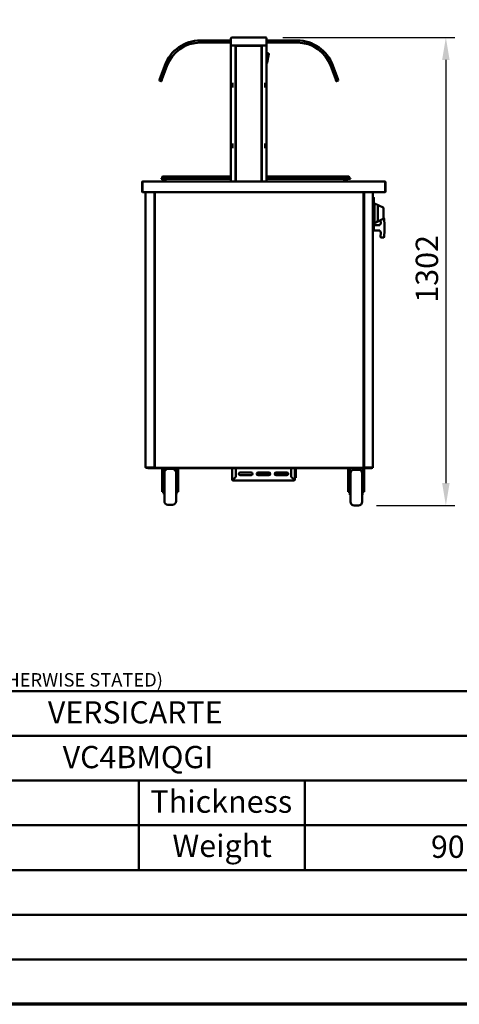
# Model space of a CAD drawing. Units: millimetres. Extents: x 82 to 7382, y 125 to 5125.
# Drawn here: x 1792 to 3020, y 125 to 2875 of the extents above; entities that cross this region are included whole.
import ezdxf
from ezdxf.enums import TextEntityAlignment as Align

# ---------------------------------------------------------------- set-up
doc = ezdxf.new("R2010")
doc.units = ezdxf.units.MM
doc.header["$LTSCALE"] = 25
for name, color, linetype, lineweight in [('Border (ISO)', 7, 'Continuous', 70), ('Dimension (ISO)', 7, 'Continuous', 25), ('Title (ISO)', 7, 'Continuous', 50), ('Visible (ISO)', 7, 'Continuous', 50)]:
    doc.layers.add(name, color=color, linetype=linetype, lineweight=lineweight)
doc.styles.add('Note Text (ISO)', font='tahoma.ttf')
doc.styles.add('Text Style101', font='tahomabd.ttf')
doc.styles.add('Text Style102', font='tahomabd.ttf')
doc.styles.add('Text Style49', font='tahoma.ttf')
doc.dimstyles.new('Default (ISO)', dxfattribs={"dimscale": 25, "dimtxt": 2.5, "dimasz": 2.5, "dimexe": 1, "dimexo": 2, "dimgap": 0.762, "dimtad": 1, "dimtoh": 1, "dimdec": 1, "dimrnd": 1e-08, "dimzin": 0, "dimdsep": 46, "dimtxsty": 'Note Text (ISO)', "dimcen": 0.09, "dimdle": 10, "dimclrd": 256, "dimclre": 256, "dimclrt": 256, "dimadec": 1, "dimazin": 0, "dimtfac": 1.40208, "dimtmove": 0, "dimatfit": 3, "dimfxl": 1, "dimtolj": 1, "dimtzin": 0, "dimlwd": -1, "dimlwe": -1, "dimarcsym": 0})

# ---------------------------------------------------------------- blocks, each defined once
blk = doc.blocks.new('Borders Default Border')
at = {"layer": 'Border (ISO)', "flags": 128}
blk.add_lwpolyline([(5, 5), (5, 205), (292, 205), (292, 5), (5, 5)], dxfattribs=at)
blk = doc.blocks.new('Title Blocks Moffat2018')
at = {"layer": 'Title (ISO)'}
for p, q in [((113.3, 117.13), (318.3, 117.13)), ((113.3, 112.13), (258.3, 112.13)), ((117.05, 107.13), (248.3, 107.13)), ((193.3, 107.13), (193.3, 97.13)), ((211.84, 97.13), (211.84, 107.13)), ((113.3, 102.13), (318.3, 102.13)), ((113.3, 97.13), (258.3, 97.13)), ((113.3, 92.13), (258.3, 92.13)), ((113.3, 87.13), (318.3, 87.13)), ((113.3, 82.13), (318.3, 82.13))]:
    blk.add_line(p, q, dxfattribs=at)
at = {"layer": 'Title (ISO)', "attachment_point": 2, "style": 'Note Text (ISO)'}
for s, insert, char_height, width in [('\\fTahoma|b0|i0;\\H1.5000;ALL SHEET METAL DIMENSIONS ARE I/S (INSIDE SIZES) (UNLESS OTHERWISE STATED)', (155.41, 119.13), 1.5, 200), ('\\fTahoma|b0|i0;Thickness', (202.51, 106.03), 2.5, 31.6617), ('\\fTahoma|b0|i0;Weight', (202.6, 101.09), 2.5, 31.6617), ('\\fTahoma|b0|i0;\\H2.4855;90kg', (229.71, 100.98), 2.4855, 20.0252)]:
    blk.add_mtext(s, dxfattribs=dict(at, insert=insert, char_height=char_height, width=width))
at = {"layer": 'Title (ISO)'}
for tag, p, height, style in [('PROJECT_001', (183.13, 113.5), 2.49, 'Text Style49'), ('Product_No_001', (284.66, 113.7), 2.49, 'Text Style49'), ('TITLE_001', (184.03, 108.51), 2.49, 'Text Style49'), ('REVISION_NUMBER_001', (388.82, 89.63), 5, 'Text Style102'), ('CREATION_DATE_001', (350.51, 88.61), 2.49, 'Text Style49'), ('Sheet_Size_001', (393.06, 83.39), 2.5, 'Text Style101')]:
    blk.add_attdef(tag, p, '', height=height, dxfattribs=dict(at, style=style))
at = {"layer": 'Title (ISO)', "style": 'Text Style49'}
for tag, p in [('SMStyle', (165.89, 106.04)), ('Thickness', (230.11, 106.04)), ('Legacy', (165.89, 101.04)), ('Quote', (288.25, 100.87))]:
    blk.add_attdef(tag, text='', height=2.49, dxfattribs=at).set_placement(p, align=Align.TOP_CENTER)
for tag, p, rotation in [('SO_001', (279.72, 93.33), 359.9934), ('Initial_View_Scale_001', (344.23, 83.39), 0.0058)]:
    blk.add_attdef(tag, p, '', height=2.49, rotation=rotation, dxfattribs=at)
blk = doc.blocks.new('*D17')
at = {"layer": 'Defpoints', "color": 0, "transparency": 16777216}
for p in [(2476.9, 2824.8), (2738.7, 1518.1), (2982.5, 1518.1)]:
    blk.add_point(p, dxfattribs=at)
at = {"layer": 'Dimension (ISO)', "transparency": 16777216}
for p, q in [((2526.9, 2824.8), (3007.5, 2824.8)), ((2982.5, 2762.3), (2982.5, 1580.6)), ((2788.7, 1518.1), (3007.5, 1518.1))]:
    blk.add_line(p, q, dxfattribs=at)
for points in [[(2972.1, 2762.3), (2992.9, 2762.3), (2982.5, 2824.8)], [(2972.1, 1580.6), (2992.9, 1580.6), (2982.5, 1518.1)]]:
    blk.add_solid(points, dxfattribs=at)
at = {"layer": 'Dimension (ISO)', "transparency": 16777216, "insert": (2898.3, 2084.2), "char_height": 62.5, "attachment_point": 1, "rotation": 90, "style": 'Note Text (ISO)'}
blk.add_mtext('\\A1;1302', dxfattribs=at)

msp = doc.modelspace()

# ---------------------------------------------------------------- linework, layer by layer
at = {"layer": 'Visible (ISO)'}
for p, q in [((2381.89, 2816.8), (2297.06, 2816.8)), ((2297.06, 2810.8), (2381.89, 2810.8)), ((2381.89, 2822.8), (2381.89, 2802.8)), ((2383.89, 2824.8), (2386.89, 2824.8)), ((2476.89, 2824.8), (2386.89, 2824.8)), ((2476.89, 2824.8), (2479.89, 2824.8)), ((2481.89, 2802.8), (2481.89, 2822.8)), ((2567.07, 2816.8), (2481.89, 2816.8)), ((2481.89, 2810.8), (2567.07, 2810.8)), ((2386.89, 2802.8), (2381.89, 2802.8)), ((2381.89, 2801.1), (2381.89, 2422.8)), ((2381.89, 2801.1), (2383.59, 2801.1)), ((2383.59, 2802.1), (2383.59, 2802.8)), ((2383.59, 2802.1), (2383.62, 2802.1)), ((2386.89, 2802.8), (2476.89, 2802.8)), ((2394.45, 2802.1), (2394.45, 2802.8)), ((2394.45, 2802.1), (2410.89, 2802.1)), ((2394.59, 2801.95), (2395.29, 2801.95)), ((2395.29, 2801.95), (2395.29, 2422.8)), ((2395.79, 2423.57), (2395.79, 2800.82)), ((2396.49, 2800.82), (2395.79, 2800.82)), ((2396.56, 2801.6), (2467.22, 2801.6)), ((2396.56, 2800.9), (2396.56, 2801.6)), ((2415.89, 2802.1), (2410.89, 2802.1)), ((2415.89, 2802.1), (2420.89, 2802.1)), ((2442.89, 2802.1), (2420.89, 2802.1)), ((2442.89, 2802.1), (2447.89, 2802.1)), ((2452.89, 2802.1), (2447.89, 2802.1)), ((2452.89, 2802.1), (2469.34, 2802.1)), ((2467.22, 2800.9), (2467.22, 2801.6)), ((2467.29, 2800.82), (2467.99, 2800.82)), ((2467.99, 2800.82), (2467.99, 2423.57)), ((2468.49, 2801.95), (2468.49, 2422.8)), ((2468.49, 2801.95), (2469.19, 2801.95)), ((2469.34, 2802.1), (2469.34, 2802.8)), ((2481.89, 2802.8), (2476.89, 2802.8)), ((2480.19, 2802.1), (2480.17, 2802.1)), ((2480.19, 2802.1), (2480.19, 2802.8)), ((2480.19, 2801.1), (2481.89, 2801.1)), ((2481.89, 2422.8), (2481.89, 2801.1)), ((2482.09, 2783.7), (2481.89, 2783.7)), ((2483.09, 2753.7), (2483.09, 2782.7)), ((2483.09, 2780.7), (2486.87, 2780.7)), ((2483.09, 2755.7), (2487.85, 2779.5)), ((2468.49, 2753.2), (2467.99, 2753.2)), ((2482.09, 2752.7), (2481.89, 2752.7)), ((2197.46, 2747.05), (2183.77, 2709.46)), ((2189.41, 2707.41), (2203.09, 2745)), ((2674.72, 2707.41), (2661.04, 2745)), ((2666.67, 2747.05), (2680.35, 2709.46)), ((2182.24, 2705.23), (2183.77, 2709.46)), ((2182.53, 2704.59), (2187.23, 2702.88)), ((2189.41, 2707.41), (2187.87, 2703.18)), ((2385.59, 2695.6), (2385.59, 2698.57)), ((2385.59, 2695.6), (2385.59, 2688.6)), ((2386.29, 2698.57), (2386.29, 2695.6)), ((2386.29, 2695.6), (2386.29, 2688.6)), ((2395.79, 2701.95), (2395.29, 2701.95)), ((2467.99, 2701.95), (2468.49, 2701.95)), ((2477.49, 2695.6), (2477.49, 2698.57)), ((2477.49, 2688.6), (2477.49, 2695.6)), ((2478.19, 2698.57), (2478.19, 2695.6)), ((2478.19, 2688.6), (2478.19, 2695.6)), ((2674.72, 2707.41), (2676.26, 2703.18)), ((2681.59, 2704.59), (2676.9, 2702.88)), ((2681.89, 2705.23), (2680.35, 2709.46)), ((2385.59, 2685.62), (2385.59, 2688.6)), ((2386.29, 2688.6), (2386.29, 2685.62)), ((2477.49, 2685.62), (2477.49, 2688.6)), ((2478.19, 2688.6), (2478.19, 2685.62)), ((2385.59, 2525.6), (2385.59, 2528.57)), ((2385.59, 2525.6), (2385.59, 2518.6)), ((2385.59, 2515.62), (2385.59, 2518.6)), ((2386.29, 2528.57), (2386.29, 2525.6)), ((2386.29, 2525.6), (2386.29, 2518.6)), ((2386.29, 2518.6), (2386.29, 2515.62)), ((2477.49, 2525.6), (2477.49, 2528.57)), ((2477.49, 2518.6), (2477.49, 2525.6)), ((2477.49, 2515.62), (2477.49, 2518.6)), ((2478.19, 2528.57), (2478.19, 2525.6)), ((2478.19, 2518.6), (2478.19, 2525.6)), ((2478.19, 2518.6), (2478.19, 2515.62)), ((2133.94, 2420.6), (2133.94, 2395)), ((2135.14, 2420.6), (2135.14, 2395)), ((2135.29, 2392.8), (2135.29, 2420.6)), ((2136.14, 2422.8), (2136.29, 2422.8)), ((2136.14, 2422.77), (2136.14, 2422.8)), ((2136.29, 2422.8), (2811.6, 2422.8)), ((2186.94, 2430.9), (2196.94, 2430.9)), ((2186.94, 2430.9), (2186.94, 2430.1)), ((2196.94, 2430.1), (2186.94, 2430.1)), ((2189.94, 2435.4), (2189.94, 2431.3)), ((2191.14, 2436.6), (2196.94, 2436.6)), ((2191.74, 2430.1), (2191.74, 2423.8)), ((2191.74, 2423.8), (2192.94, 2423.8)), ((2192.94, 2423.8), (2192.94, 2430.1)), ((2195.74, 2423.8), (2202.04, 2430.1)), ((2195.74, 2423.8), (2195.74, 2422.8)), ((2381.89, 2436.6), (2196.94, 2436.6)), ((2381.89, 2430.9), (2196.94, 2430.9)), ((2381.89, 2430.1), (2196.94, 2430.1)), ((2200.78, 2430.1), (2200.85, 2428.9)), ((2396.49, 2423.57), (2395.79, 2423.57)), ((2396.56, 2423.5), (2396.56, 2422.8)), ((2467.22, 2423.5), (2467.22, 2422.8)), ((2467.29, 2423.57), (2467.99, 2423.57)), ((2705.94, 2436.6), (2481.89, 2436.6)), ((2705.94, 2430.9), (2481.89, 2430.9)), ((2705.94, 2430.1), (2481.89, 2430.1)), ((2695.64, 2430.1), (2701.94, 2423.8)), ((2701.78, 2423.96), (2702.1, 2430.1)), ((2701.94, 2423.8), (2701.94, 2422.8)), ((2704.74, 2430.1), (2704.74, 2423.8)), ((2704.74, 2423.8), (2705.94, 2423.8)), ((2705.94, 2436.6), (2711.74, 2436.6)), ((2705.94, 2430.9), (2715.94, 2430.9)), ((2705.94, 2423.8), (2705.94, 2430.1)), ((2715.94, 2430.1), (2705.94, 2430.1)), ((2712.94, 2435.4), (2712.94, 2431.3)), ((2715.94, 2430.1), (2715.94, 2430.9)), ((2811.6, 2422.8), (2811.74, 2422.8)), ((2811.74, 2422.8), (2811.74, 2422.77)), ((2812.6, 2420.6), (2812.6, 2392.8)), ((2812.74, 2420.6), (2812.74, 2395)), ((2813.94, 2395), (2813.94, 2420.6)), ((2812.6, 2392.8), (2135.29, 2392.8)), ((2143.94, 1623.94), (2143.94, 2392.8)), ((2168.94, 2392.8), (2168.94, 1623.94)), ((2169.19, 1623.94), (2169.19, 2392.8)), ((2752.89, 2392.8), (2752.89, 1623.94)), ((2753.94, 2392.8), (2753.94, 2360.75)), ((2778.94, 1623.94), (2778.94, 2392.8)), ((2778.94, 2379.5), (2780.24, 2379.5)), ((2780.24, 2379.5), (2780.24, 2370.5)), ((2780.24, 2378.56), (2781.24, 2378.56)), ((2780.24, 2297.69), (2780.24, 2370.5)), ((2781.24, 2378.56), (2781.24, 2370.56)), ((2781.24, 2370.56), (2781.24, 2297.63)), ((2168.94, 2358.75), (2169.19, 2358.75)), ((2752.89, 2358.75), (2752.94, 2358.75)), ((2752.94, 2358.75), (2753.94, 2358.75)), ((2753.94, 2360.75), (2753.94, 2358.75)), ((2753.94, 2358.75), (2753.94, 1623.94)), ((2782.24, 2349.5), (2781.24, 2349.5)), ((2783.24, 2361.6), (2783.24, 2306.6)), ((2807.68, 2349.87), (2783.24, 2361.6)), ((2792.24, 2353.75), (2792.24, 2314.43)), ((2808.24, 2348.97), (2808.24, 2347.14)), ((2808.24, 2321.04), (2808.24, 2347.14)), ((2781.24, 2337.1), (2783.24, 2337.1)), ((2781.24, 2331.1), (2783.24, 2331.1)), ((2782.24, 2318.5), (2781.24, 2318.5)), ((2807.68, 2318.32), (2783.24, 2306.6)), ((2800.24, 2314.75), (2800.67, 2306.24)), ((2808.24, 2321.04), (2808.24, 2319.22)), ((2810.94, 2301), (2810.04, 2319)), ((2778.94, 2288.69), (2780.24, 2288.69)), ((2778.94, 2286), (2795.67, 2286)), ((2780.24, 2297.69), (2780.24, 2288.69)), ((2780.24, 2289.63), (2781.24, 2289.63)), ((2795.67, 2301), (2781.24, 2301)), ((2781.24, 2297.63), (2781.24, 2289.63)), ((2810.94, 2301), (2808.94, 2300.95)), ((2810.94, 2286), (2808.94, 2286.05)), ((2810.04, 2267.99), (2810.94, 2286)), ((2810.94, 2286), (2810.94, 2301)), ((2800.67, 2280.75), (2800.06, 2268.49)), ((2801.95, 2266.39), (2807.95, 2266.1)), ((2143.94, 1623.94), (2145.64, 1623.94)), ((2144.93, 1623.94), (2144.79, 1623.8)), ((2144.79, 1623.8), (2147.79, 1623.8)), ((2144.79, 1623.8), (2144.79, 1623.1)), ((2147.79, 1623.1), (2144.79, 1623.1)), ((2167.24, 1623.94), (2145.64, 1623.94)), ((2147.79, 1623.8), (2168.78, 1623.8)), ((2147.79, 1623.1), (2162.29, 1623.1)), ((2150.24, 1623.1), (2150.24, 1621.9)), ((2162.29, 1623.1), (2167.29, 1623.1)), ((2162.29, 1623.1), (2162.29, 1621.9)), ((2167.24, 1623.94), (2168.94, 1623.94)), ((2167.29, 1623.1), (2170.04, 1623.1)), ((2168.78, 1623.1), (2168.78, 1623.8)), ((2168.78, 1623.8), (2168.79, 1623.8)), ((2168.79, 1623.94), (2168.79, 1623.1)), ((2169.19, 1623.94), (2168.94, 1623.94)), ((2170.89, 1624.94), (2169.19, 1623.94)), ((2169.89, 1623.94), (2169.19, 1623.94)), ((2170.89, 1624.94), (2169.89, 1623.94)), ((2169.94, 1623.94), (2169.89, 1623.94)), ((2170.18, 1623.94), (2169.94, 1623.94)), ((2170.04, 1623.1), (2171.04, 1624.8)), ((2171.04, 1624.8), (2170.04, 1623.8)), ((2170.04, 1623.8), (2170.04, 1623.1)), ((2752.05, 1623.1), (2170.04, 1623.1)), ((2170.89, 1624.94), (2171.04, 1624.8)), ((2751.05, 1624.8), (2751.19, 1624.94)), ((2751.05, 1624.8), (2752.05, 1623.1)), ((2751.05, 1624.8), (2752.05, 1623.8)), ((2752.89, 1623.94), (2751.19, 1624.94)), ((2751.19, 1624.94), (2752.19, 1623.94)), ((2751.91, 1623.94), (2752.19, 1623.94)), ((2752.05, 1623.8), (2752.05, 1623.1)), ((2752.05, 1623.1), (2771.04, 1623.1)), ((2752.19, 1623.94), (2752.89, 1623.94)), ((2752.89, 1623.94), (2752.94, 1623.94)), ((2752.94, 1623.94), (2753.94, 1623.94)), ((2755.64, 1623.94), (2753.94, 1623.94)), ((2754.1, 1623.94), (2754.1, 1623.1)), ((2754.11, 1623.8), (2754.1, 1623.8)), ((2754.11, 1623.1), (2754.11, 1623.8)), ((2775.1, 1623.8), (2754.11, 1623.8)), ((2755.64, 1623.94), (2777.24, 1623.94)), ((2771.04, 1623.1), (2776.04, 1623.1)), ((2778.1, 1623.8), (2775.1, 1623.8)), ((2776.04, 1621.9), (2776.04, 1623.1)), ((2776.04, 1623.1), (2778.1, 1623.1)), ((2778.94, 1623.94), (2777.24, 1623.94)), ((2777.96, 1623.94), (2778.1, 1623.8)), ((2778.1, 1623.8), (2778.1, 1623.1)), ((2155.24, 1621.9), (2150.24, 1621.9)), ((2155.24, 1621.9), (2159.94, 1621.9)), ((2167.29, 1621.9), (2162.29, 1621.9)), ((2167.29, 1621.9), (2771.04, 1621.9)), ((2189.74, 1621.9), (2189.74, 1562.12)), ((2194.74, 1621.9), (2194.74, 1574.37)), ((2196.24, 1530.1), (2196.24, 1610.1)), ((2218.74, 1620.1), (2206.24, 1620.1)), ((2228.74, 1610.1), (2228.74, 1530.1)), ((2229.74, 1574.37), (2229.74, 1621.9)), ((2234.74, 1621.9), (2234.74, 1562.12)), ((2385.74, 1590.3), (2385.74, 1621.9)), ((2395.74, 1598.24), (2387.94, 1590.44)), ((2388.09, 1590.3), (2395.89, 1598.1)), ((2395.74, 1621.9), (2395.74, 1598.24)), ((2395.89, 1621.9), (2395.89, 1598.1)), ((2408.24, 1610.3), (2438.24, 1610.3)), ((2438.24, 1602.3), (2408.24, 1602.3)), ((2458.24, 1610.3), (2488.24, 1610.3)), ((2488.24, 1602.3), (2458.24, 1602.3)), ((2459.8, 1604.14), (2459.8, 1606.09)), ((2460.74, 1603.65), (2459.8, 1604.14)), ((2459.8, 1604.14), (2461.83, 1604.14)), ((2483.86, 1603.65), (2460.74, 1603.65)), ((2461.94, 1604.65), (2471.17, 1604.65)), ((2466.33, 1609.55), (2462.31, 1609.55)), ((2463.01, 1609.55), (2463.01, 1604.65)), ((2463.1, 1610.3), (2463.1, 1610.25)), ((2464.06, 1610.25), (2463.1, 1610.25)), ((2464.06, 1610.25), (2464.06, 1610.3)), ((2466.63, 1610.25), (2464.06, 1610.25)), ((2469.37, 1604.65), (2469.37, 1606.44)), ((2470.49, 1602.3), (2470.49, 1603.65)), ((2472.8, 1604.14), (2472.8, 1610.3)), ((2472.8, 1604.14), (2483.42, 1604.14)), ((2475.99, 1602.3), (2475.99, 1603.65)), ((2483.11, 1605.3), (2483.11, 1610.3)), ((2490.89, 1603.3), (2484.84, 1603.3)), ((2504.31, 1605.6), (2513.99, 1605.6)), ((2512.55, 1603.3), (2505.6, 1603.3)), ((2508.24, 1610.3), (2538.24, 1610.3)), ((2538.24, 1602.3), (2508.24, 1602.3)), ((2512.55, 1603.3), (2513.33, 1603.3)), ((2513.33, 1603.3), (2527.78, 1603.3)), ((2513.99, 1605.6), (2513.99, 1610.3)), ((2521.97, 1605.6), (2513.99, 1605.6)), ((2514.28, 1605.6), (2514.28, 1605.3)), ((2514.99, 1607.6), (2514.99, 1610.3)), ((2514.99, 1609.98), (2520.12, 1609.98)), ((2521.97, 1607.6), (2514.99, 1607.6)), ((2515.06, 1609.98), (2515.06, 1607.6)), ((2515.06, 1605.6), (2515.06, 1605.3)), ((2520.4, 1610.3), (2520.12, 1609.98)), ((2520.12, 1609.98), (2520.5, 1609.98)), ((2520.5, 1609.98), (2520.77, 1610.3)), ((2521.97, 1605.6), (2521.97, 1607.6)), ((2528.55, 1603.3), (2527.78, 1603.3)), ((2529.51, 1605.3), (2529.51, 1610.3)), ((2530.28, 1605.3), (2530.28, 1610.3)), ((2531.74, 1605.3), (2531.74, 1604.3)), ((2538.74, 1605.8), (2532.24, 1605.8)), ((2538.74, 1603.8), (2532.24, 1603.8)), ((2538.74, 1602.33), (2538.74, 1610.26)), ((2550.6, 1598.1), (2550.6, 1621.9)), ((2550.6, 1621.3), (2550.74, 1621.3)), ((2550.6, 1598.1), (2558.4, 1590.3)), ((2550.74, 1598.24), (2550.74, 1621.9)), ((2558.54, 1590.44), (2550.74, 1598.24)), ((2551.4, 1597.3), (2551.69, 1597.3)), ((2560.74, 1621.9), (2560.74, 1590.3)), ((2560.74, 1595.3), (2563.74, 1595.3)), ((2560.75, 1595.3), (2560.75, 1595.1)), ((2560.75, 1593.1), (2560.75, 1595.1)), ((2563.74, 1621.9), (2563.74, 1621.3)), ((2563.74, 1597.3), (2563.74, 1621.3)), ((2563.74, 1597.3), (2563.74, 1595.3)), ((2709.74, 1621.9), (2709.74, 1562.12)), ((2714.74, 1621.9), (2714.74, 1572.37)), ((2716.29, 1609.1), (2714.74, 1609.1)), ((2716.24, 1606.11), (2714.74, 1606.81)), ((2716.24, 1528.1), (2716.24, 1608.1)), ((2738.74, 1618.1), (2726.24, 1618.1)), ((2749.74, 1609.1), (2748.69, 1609.1)), ((2748.74, 1608.1), (2748.74, 1528.1)), ((2749.74, 1606.81), (2748.74, 1606.34)), ((2749.74, 1572.37), (2749.74, 1621.9)), ((2754.74, 1621.9), (2754.74, 1562.12)), ((2776.04, 1621.9), (2771.04, 1621.9)), ((2194.74, 1590.1), (2196.24, 1590.1)), ((2194.74, 1574.37), (2194.74, 1550.1)), ((2229.74, 1590.1), (2228.74, 1590.1)), ((2229.74, 1550.1), (2229.74, 1574.37)), ((2386.94, 1590.3), (2385.74, 1590.3)), ((2387.94, 1588.1), (2387.94, 1589.3)), ((2558.54, 1588.1), (2387.94, 1588.1)), ((2558.54, 1589.3), (2558.54, 1588.1)), ((2560.74, 1590.3), (2559.54, 1590.3)), ((2560.74, 1593.1), (2560.75, 1593.1)), ((2714.74, 1588.1), (2716.24, 1588.1)), ((2714.74, 1572.37), (2714.74, 1548.1)), ((2749.74, 1588.1), (2748.74, 1588.1)), ((2749.74, 1548.1), (2749.74, 1572.37)), ((2189.74, 1556.43), (2189.74, 1562.12)), ((2189.74, 1556.43), (2194.74, 1556.43)), ((2194.74, 1550.1), (2196.24, 1550.1)), ((2229.74, 1550.1), (2228.74, 1550.1)), ((2234.74, 1556.43), (2229.74, 1556.43)), ((2234.74, 1562.12), (2234.74, 1556.43)), ((2709.74, 1556.43), (2709.74, 1562.12)), ((2709.74, 1556.43), (2714.74, 1556.43)), ((2714.74, 1548.1), (2716.24, 1548.1)), ((2749.74, 1548.1), (2748.74, 1548.1)), ((2754.74, 1556.43), (2749.74, 1556.43)), ((2754.74, 1562.12), (2754.74, 1556.43)), ((2218.74, 1520.1), (2206.24, 1520.1)), ((2738.74, 1518.1), (2726.24, 1518.1))]:
    msp.add_line(p, q, dxfattribs=at)
for centre, radius, start, end in [((2297.06, 2710.8), 106, 90, 160), ((2297.06, 2710.8), 100, 90, 160), ((2383.89, 2822.8), 2, 90, 180), ((2479.89, 2822.8), 2, 0, 90), ((2567.07, 2710.8), 106, 20, 90), ((2567.07, 2710.8), 100, 20, 90), ((2397.89, 2792.8), 2.5, 147.14012, 212.85988), ((2465.89, 2792.8), 2.5, 327.14012, 32.85988), ((2482.09, 2782.7), 1, 0, 90), ((2486.87, 2779.7), 1, 78.69007, 90), ((2486.87, 2779.7), 1, 348.69007, 78.69007), ((2394.89, 2755.3), 2.5, 68.8998, 80.7931), ((2394.89, 2755.3), 2.5, 279.2069, 291.1002), ((2468.89, 2755.3), 2.5, 99.2069, 111.1002), ((2468.89, 2755.3), 2.5, 248.8998, 260.7931), ((2482.09, 2753.7), 1, 270, 0), ((2182.71, 2705.06), 0.5, 160, 250), ((2187.4, 2703.35), 0.5, 250, 340), ((2676.73, 2703.35), 0.5, 200, 290), ((2681.42, 2705.06), 0.5, 290, 20), ((2136.14, 2420.6), 1, 145.59124, 180), ((2189.54, 2431.3), 0.4, 270, 0), ((2191.14, 2435.4), 1.2, 90, 180), ((2190.74, 2423.8), 1, 270, 0), ((2190.74, 2423.8), 2.2, 332.96431, 0), ((2706.94, 2423.8), 2.2, 180, 207.03569), ((2706.94, 2423.8), 1, 180, 270), ((2711.74, 2435.4), 1.2, 0, 90), ((2713.34, 2431.3), 0.4, 180, 270), ((2811.74, 2420.6), 1, 0, 34.40876), ((2136.14, 2395), 2.2, 180, 247.02913), ((2136.14, 2395), 1, 180, 210.84263), ((2811.74, 2395), 2.2, 292.97087, 0), ((2811.74, 2395), 1, 329.15737, 0), ((2745.94, 2375.1), 12.5, 50.20818, 56.22038), ((2745.94, 2375.1), 12.5, 303.77962, 309.79182), ((2782.24, 2348.5), 1, 0, 90), ((2807.24, 2348.97), 1, 0, 64.35899), ((2782.24, 2319.5), 1, 270, 0), ((2807.24, 2319.22), 1, 295.64101, 0), ((2808.05, 2318.9), 2, 2.86241, 84.32908), ((2795.67, 2306), 5, 270, 2.86241), ((2795.67, 2281), 5, 357.13759, 90), ((2802.05, 2268.39), 2, 177.13759, 267.13759), ((2808.05, 2268.09), 2, 267.13759, 357.13759), ((2159.94, 1624.1), 2.2, 270, 332.96431), ((2206.24, 1610.1), 10, 90, 180), ((2218.74, 1610.1), 10, 0, 90), ((2408.24, 1606.3), 4, 90, 270), ((2438.24, 1606.3), 4, 270, 90), ((2458.24, 1606.3), 4, 90, 270), ((2488.24, 1606.3), 4, 270, 90), ((2508.24, 1606.3), 4, 90, 270), ((2532.24, 1605.3), 0.5, 90, 180), ((2532.24, 1604.3), 0.5, 180, 270), ((2538.24, 1606.3), 4, 270, 90), ((2726.24, 1608.1), 10, 90, 180), ((2738.74, 1608.1), 10, 0, 90), ((2387.94, 1590.3), 2.2, 180, 270), ((2387.94, 1590.3), 1, 180, 270), ((2558.54, 1590.3), 1, 270, 0), ((2558.54, 1590.3), 2.2, 270, 0), ((2206.24, 1530.1), 10, 180, 270), ((2218.74, 1530.1), 10, 270, 0), ((2726.24, 1528.1), 10, 180, 270), ((2738.74, 1528.1), 10, 270, 0)]:
    msp.add_arc(centre, radius, start, end, dxfattribs=at)
for centre, major_axis, start_param, end_param in [((2484.84, 1605.3), (0, -2), 4.712389, 6.2831853), ((2512.55, 1605.3), (0, -2), 0, 1.5707963), ((2513.33, 1605.3), (0, -2), 0, 1.5707963), ((2519.76, 1616.45), (0, -10), 0.257298, 0.9084104), ((2527.47, 1607), (0, 1.5), 0.3029086, 2.8386841), ((2527.78, 1605.3), (0, -2), 0, 1.5707963), ((2528.55, 1605.3), (0, -2), 0, 1.5707963)]:
    msp.add_ellipse(centre, major_axis=major_axis, ratio=0.8660254, start_param=start_param, end_param=end_param, dxfattribs=at)
msp.add_ellipse((2526.69, 1607), major_axis=(0, -1.5), ratio=0.8660254, dxfattribs=at)
for points in [[(2382.22, 2802.1), (2382.01, 2801.81), (2381.89, 2801.45), (2381.89, 2801.1)], [(2383.59, 2802.8), (2383.06, 2802.8), (2382.53, 2802.53), (2382.22, 2802.1)], [(2394.45, 2802.8), (2394.36, 2802.8), (2394.27, 2802.72), (2394.18, 2802.59)], [(2395.29, 2801.95), (2395.29, 2801.86), (2395.22, 2801.77), (2395.09, 2801.68)], [(2468.49, 2801.95), (2468.49, 2801.86), (2468.57, 2801.77), (2468.7, 2801.68)], [(2481.57, 2802.1), (2481.25, 2802.53), (2480.73, 2802.8), (2480.19, 2802.8)], [(2481.89, 2801.1), (2481.89, 2801.45), (2481.78, 2801.81), (2481.57, 2802.1)]]:
    msp.add_open_spline(points, degree=3, dxfattribs=at)
for points, knots in [([(2382.59, 2801.1), (2382.59, 2801.55), (2382.94, 2801.97), (2383.38, 2802.07), (2383.45, 2802.09), (2383.52, 2802.1), (2383.59, 2802.1)], [0, 0, 0, 0, 1.3507155, 1.3507155, 1.3507155, 1.5707963, 1.5707963, 1.5707963, 1.5707963]), ([(2383.59, 2801.1), (2383.61, 2801.77), (2383.63, 2802.42), (2383.65, 2802.67), (2383.65, 2802.75), (2383.66, 2802.8), (2383.66, 2802.8)], [0, 0, 0, 0, 1.1829099, 1.1829099, 1.1829099, 1.5707963, 1.5707963, 1.5707963, 1.5707963]), ([(2394.18, 2802.59), (2394.06, 2802.41), (2393.93, 2802.1), (2393.81, 2801.74), (2393.74, 2801.53), (2393.66, 2801.32), (2393.59, 2801.1)], [-0.68412303, -0.68412303, -0.68412303, -0.68412303, -0.24693616, -0.24693616, -0.24693616, 0, 0, 0, 0]), ([(2393.59, 2801.1), (2393.84, 2801.55), (2394.09, 2801.97), (2394.33, 2802.07), (2394.37, 2802.09), (2394.41, 2802.1), (2394.45, 2802.1)], [0, 0, 0, 0, 0.8598922, 0.8598922, 0.8598922, 1, 1, 1, 1]), ([(2393.59, 2801.1), (2394.04, 2801.34), (2394.47, 2801.59), (2394.57, 2801.83), (2394.59, 2801.87), (2394.59, 2801.91), (2394.59, 2801.95)], [0, 0, 0, 0, 0.8598922, 0.8598922, 0.8598922, 1, 1, 1, 1]), ([(2395.09, 2801.68), (2394.9, 2801.56), (2394.6, 2801.43), (2394.24, 2801.31), (2394.03, 2801.24), (2393.81, 2801.17), (2393.59, 2801.1)], [-0.68412303, -0.68412303, -0.68412303, -0.68412303, -0.24693616, -0.24693616, -0.24693616, 0, 0, 0, 0]), ([(2395.79, 2800.82), (2395.79, 2800.59), (2396.23, 2800.36), (2396.85, 2800.12), (2397.05, 2800.05), (2397.27, 2799.97), (2397.49, 2799.9)], [0, 0, 0, 0, 1.1829099, 1.1829099, 1.1829099, 1.5707963, 1.5707963, 1.5707963, 1.5707963]), ([(2397.49, 2799.9), (2397.04, 2800.16), (2396.62, 2800.43), (2396.52, 2800.69), (2396.5, 2800.74), (2396.49, 2800.78), (2396.49, 2800.82)], [0, 0, 0, 0, 1.3507155, 1.3507155, 1.3507155, 1.5707963, 1.5707963, 1.5707963, 1.5707963]), ([(2397.49, 2799.9), (2397.26, 2800.57), (2397.03, 2801.22), (2396.79, 2801.47), (2396.72, 2801.55), (2396.64, 2801.6), (2396.56, 2801.6)], [0, 0, 0, 0, 1.1829099, 1.1829099, 1.1829099, 1.5707963, 1.5707963, 1.5707963, 1.5707963]), ([(2397.49, 2799.9), (2397.23, 2800.35), (2396.96, 2800.77), (2396.69, 2800.87), (2396.65, 2800.89), (2396.61, 2800.9), (2396.56, 2800.9)], [0, 0, 0, 0, 1.3507155, 1.3507155, 1.3507155, 1.5707963, 1.5707963, 1.5707963, 1.5707963]), ([(2467.22, 2801.6), (2466.99, 2801.6), (2466.76, 2801.16), (2466.52, 2800.54), (2466.45, 2800.33), (2466.37, 2800.12), (2466.29, 2799.9)], [0, 0, 0, 0, 1.1829099, 1.1829099, 1.1829099, 1.5707963, 1.5707963, 1.5707963, 1.5707963]), ([(2466.29, 2799.9), (2466.56, 2800.35), (2466.83, 2800.77), (2467.09, 2800.87), (2467.14, 2800.89), (2467.18, 2800.9), (2467.22, 2800.9)], [0, 0, 0, 0, 1.3507155, 1.3507155, 1.3507155, 1.5707963, 1.5707963, 1.5707963, 1.5707963]), ([(2466.29, 2799.9), (2466.96, 2800.13), (2467.61, 2800.36), (2467.87, 2800.6), (2467.95, 2800.67), (2467.99, 2800.75), (2467.99, 2800.82)], [0, 0, 0, 0, 1.1829099, 1.1829099, 1.1829099, 1.5707963, 1.5707963, 1.5707963, 1.5707963]), ([(2466.29, 2799.9), (2466.74, 2800.16), (2467.17, 2800.43), (2467.27, 2800.69), (2467.29, 2800.74), (2467.29, 2800.78), (2467.29, 2800.82)], [0, 0, 0, 0, 1.3507155, 1.3507155, 1.3507155, 1.5707963, 1.5707963, 1.5707963, 1.5707963]), ([(2468.7, 2801.68), (2468.88, 2801.56), (2469.19, 2801.43), (2469.55, 2801.31), (2469.75, 2801.24), (2469.97, 2801.17), (2470.19, 2801.1)], [-0.68412303, -0.68412303, -0.68412303, -0.68412303, -0.24693616, -0.24693616, -0.24693616, 0, 0, 0, 0]), ([(2470.19, 2801.1), (2469.74, 2801.34), (2469.32, 2801.59), (2469.22, 2801.83), (2469.2, 2801.87), (2469.19, 2801.91), (2469.19, 2801.95)], [0, 0, 0, 0, 0.8598922, 0.8598922, 0.8598922, 1, 1, 1, 1]), ([(2469.34, 2802.8), (2469.55, 2802.8), (2469.77, 2802.36), (2469.98, 2801.74), (2470.05, 2801.53), (2470.12, 2801.32), (2470.19, 2801.1)], [-1, -1, -1, -1, -0.2469362, -0.2469362, -0.2469362, 0, 0, 0, 0]), ([(2470.19, 2801.1), (2469.95, 2801.55), (2469.7, 2801.97), (2469.46, 2802.07), (2469.42, 2802.09), (2469.38, 2802.1), (2469.34, 2802.1)], [0, 0, 0, 0, 0.8598922, 0.8598922, 0.8598922, 1, 1, 1, 1]), ([(2480.12, 2802.8), (2480.14, 2802.8), (2480.16, 2802.36), (2480.18, 2801.74), (2480.18, 2801.53), (2480.19, 2801.32), (2480.19, 2801.1)], [0, 0, 0, 0, 1.1829099, 1.1829099, 1.1829099, 1.5707963, 1.5707963, 1.5707963, 1.5707963]), ([(2481.19, 2801.1), (2481.19, 2801.55), (2480.85, 2801.97), (2480.41, 2802.07), (2480.34, 2802.09), (2480.27, 2802.1), (2480.19, 2802.1)], [0, 0, 0, 0, 1.3507155, 1.3507155, 1.3507155, 1.5707963, 1.5707963, 1.5707963, 1.5707963]), ([(2136.14, 2422.8), (2135.34, 2422.8), (2134.56, 2422.32), (2134.19, 2421.6), (2134.03, 2421.29), (2133.94, 2420.94), (2133.94, 2420.6)], [1.5707963, 1.5707963, 1.5707963, 1.5707963, 2.6663187, 2.6663187, 2.6663187, 3.1415927, 3.1415927, 3.1415927, 3.1415927]), ([(2135.29, 2420.6), (2135.29, 2421.4), (2135.5, 2422.18), (2135.83, 2422.55), (2135.97, 2422.71), (2136.13, 2422.8), (2136.29, 2422.8)], [-3.1415927, -3.1415927, -3.1415927, -3.1415927, -2.0460703, -2.0460703, -2.0460703, -1.5707963, -1.5707963, -1.5707963, -1.5707963]), ([(2397.49, 2424.5), (2396.82, 2424.26), (2396.17, 2424.03), (2395.92, 2423.8), (2395.84, 2423.72), (2395.79, 2423.64), (2395.79, 2423.57)], [0, 0, 0, 0, 1.1829099, 1.1829099, 1.1829099, 1.5707963, 1.5707963, 1.5707963, 1.5707963]), ([(2397.49, 2424.5), (2397.04, 2424.23), (2396.62, 2423.96), (2396.52, 2423.7), (2396.5, 2423.65), (2396.49, 2423.61), (2396.49, 2423.57)], [0, 0, 0, 0, 1.3507155, 1.3507155, 1.3507155, 1.5707963, 1.5707963, 1.5707963, 1.5707963]), ([(2396.56, 2422.8), (2396.8, 2422.8), (2397.03, 2423.23), (2397.26, 2423.85), (2397.34, 2424.06), (2397.42, 2424.28), (2397.49, 2424.5)], [0, 0, 0, 0, 1.1829099, 1.1829099, 1.1829099, 1.5707963, 1.5707963, 1.5707963, 1.5707963]), ([(2397.49, 2424.5), (2397.23, 2424.04), (2396.96, 2423.62), (2396.69, 2423.52), (2396.65, 2423.5), (2396.61, 2423.5), (2396.56, 2423.5)], [0, 0, 0, 0, 1.3507155, 1.3507155, 1.3507155, 1.5707963, 1.5707963, 1.5707963, 1.5707963]), ([(2466.29, 2424.5), (2466.53, 2423.82), (2466.76, 2423.18), (2466.99, 2422.92), (2467.07, 2422.84), (2467.15, 2422.8), (2467.22, 2422.8)], [0, 0, 0, 0, 1.1829099, 1.1829099, 1.1829099, 1.5707963, 1.5707963, 1.5707963, 1.5707963]), ([(2466.29, 2424.5), (2466.56, 2424.04), (2466.83, 2423.62), (2467.09, 2423.52), (2467.14, 2423.5), (2467.18, 2423.5), (2467.22, 2423.5)], [0, 0, 0, 0, 1.3507155, 1.3507155, 1.3507155, 1.5707963, 1.5707963, 1.5707963, 1.5707963]), ([(2467.99, 2423.57), (2467.99, 2423.8), (2467.56, 2424.03), (2466.94, 2424.27), (2466.73, 2424.34), (2466.51, 2424.42), (2466.29, 2424.5)], [0, 0, 0, 0, 1.1829099, 1.1829099, 1.1829099, 1.5707963, 1.5707963, 1.5707963, 1.5707963]), ([(2466.29, 2424.5), (2466.74, 2424.23), (2467.17, 2423.96), (2467.27, 2423.7), (2467.29, 2423.65), (2467.29, 2423.61), (2467.29, 2423.57)], [0, 0, 0, 0, 1.3507155, 1.3507155, 1.3507155, 1.5707963, 1.5707963, 1.5707963, 1.5707963]), ([(2811.6, 2422.8), (2811.97, 2422.8), (2812.32, 2422.32), (2812.49, 2421.6), (2812.56, 2421.29), (2812.6, 2420.94), (2812.6, 2420.6)], [1.5707963, 1.5707963, 1.5707963, 1.5707963, 2.6663187, 2.6663187, 2.6663187, 3.1415927, 3.1415927, 3.1415927, 3.1415927]), ([(2813.94, 2420.6), (2813.94, 2421.4), (2813.46, 2422.18), (2812.75, 2422.55), (2812.44, 2422.71), (2812.09, 2422.8), (2811.74, 2422.8)], [-3.1415927, -3.1415927, -3.1415927, -3.1415927, -2.0460703, -2.0460703, -2.0460703, -1.5707963, -1.5707963, -1.5707963, -1.5707963]), ([(2791.68, 2354.97), (2791.68, 2354.97), (2791.68, 2354.97), (2791.76, 2354.89), (2791.84, 2354.81), (2791.97, 2354.62), (2792.03, 2354.52), (2792.15, 2354.28), (2792.2, 2354.13), (2792.24, 2353.9), (2792.24, 2353.82), (2792.24, 2353.75)], [-0.19180917, -0.19180917, -0.19180917, -0.19180917, -0.19118239, -0.19118239, -0.15328597, -0.15328597, -0.11666239, -0.11666239, -0.07003206, -0.07003206, -0.04718769, -0.04718769, -0.04718769, -0.04718769]), ([(2792.24, 2314.43), (2792.24, 2314.3), (2792.22, 2314.17), (2792.15, 2313.89), (2792.08, 2313.73), (2791.9, 2313.44), (2791.79, 2313.31), (2791.68, 2313.2), (2791.68, 2313.2), (2791.68, 2313.2)], [-0.1525533, -0.1525533, -0.1525533, -0.1525533, -0.110052, -0.110052, -0.05384625, -0.05384625, 0, 0, 0.00063269, 0.00063269, 0.00063269, 0.00063269]), ([(2387.94, 1590.44), (2387.13, 1590.4), (2386.34, 1590.37), (2385.97, 1590.34), (2385.82, 1590.32), (2385.74, 1590.31), (2385.74, 1590.3)], [0, 0, 0, 0, 1.1090681, 1.1090681, 1.1090681, 1.5707963, 1.5707963, 1.5707963, 1.5707963]), ([(2386.94, 1590.3), (2386.94, 1590.34), (2387.29, 1590.38), (2387.73, 1590.42), (2387.8, 1590.42), (2387.87, 1590.43), (2387.94, 1590.44)], [0, 0, 0, 0, 1.3507155, 1.3507155, 1.3507155, 1.5707963, 1.5707963, 1.5707963, 1.5707963]), ([(2387.94, 1588.1), (2387.98, 1588.1), (2388.01, 1588.59), (2388.04, 1589.32), (2388.06, 1589.62), (2388.07, 1589.96), (2388.09, 1590.3)], [0, 0, 0, 0, 1.1090681, 1.1090681, 1.1090681, 1.5707963, 1.5707963, 1.5707963, 1.5707963]), ([(2387.94, 1589.3), (2387.98, 1589.3), (2388.02, 1589.64), (2388.07, 1590.08), (2388.07, 1590.15), (2388.08, 1590.22), (2388.09, 1590.3)], [0, 0, 0, 0, 1.3507155, 1.3507155, 1.3507155, 1.5707963, 1.5707963, 1.5707963, 1.5707963]), ([(2558.4, 1590.3), (2558.44, 1589.48), (2558.47, 1588.69), (2558.5, 1588.33), (2558.52, 1588.17), (2558.53, 1588.1), (2558.54, 1588.1)], [0, 0, 0, 0, 1.1090681, 1.1090681, 1.1090681, 1.5707963, 1.5707963, 1.5707963, 1.5707963]), ([(2558.54, 1589.3), (2558.5, 1589.3), (2558.46, 1589.64), (2558.42, 1590.08), (2558.42, 1590.15), (2558.41, 1590.22), (2558.4, 1590.3)], [0, 0, 0, 0, 1.3507155, 1.3507155, 1.3507155, 1.5707963, 1.5707963, 1.5707963, 1.5707963]), ([(2560.74, 1590.3), (2560.74, 1590.33), (2560.25, 1590.36), (2559.52, 1590.4), (2559.22, 1590.41), (2558.88, 1590.42), (2558.54, 1590.44)], [0, 0, 0, 0, 1.1090681, 1.1090681, 1.1090681, 1.5707963, 1.5707963, 1.5707963, 1.5707963]), ([(2559.54, 1590.3), (2559.54, 1590.34), (2559.2, 1590.38), (2558.76, 1590.42), (2558.69, 1590.42), (2558.62, 1590.43), (2558.54, 1590.44)], [0, 0, 0, 0, 1.3507155, 1.3507155, 1.3507155, 1.5707963, 1.5707963, 1.5707963, 1.5707963])]:
    msp.add_open_spline(points, degree=3, knots=knots, dxfattribs=at)
for points, weights in [([(2456.18, 1609.72), (2459.81, 1606.03), (2461.83, 1604.14)], [1.00733415398, 1.05999957133, 1.01378164057]), ([(2461.94, 1604.65), (2459.99, 1606.56), (2456.68, 1609.98)], [3.32374133878, 2.80814908604, 2.1984923316]), ([(2462.31, 1609.55), (2462.03, 1609.9), (2461.72, 1610.3)], [2.70502156602, 2.63289299141, 2.55831795759]), ([(2472.8, 1604.14), (2470.64, 1606.15), (2466.63, 1610.25)], [1.01378164057, 1.06303104589, 1])]:
    msp.add_rational_spline(points, weights, degree=2, dxfattribs=at)
msp.add_rational_spline([(2465.65, 1610.25), (2466.92, 1608.93), (2469.85, 1605.94), (2471.17, 1604.65)], [2.161466295, 2.35472694501, 2.95521082459, 3.32374133878], degree=2, knots=[-12.52602879, -12.52602879, -12.52602879, -12.24191271, -11.59829182, -11.59829182, -11.59829182], dxfattribs=at)

# ---------------------------------------------------------------- block references
at = {"xscale": 25, "yscale": 25, "zscale": 25}
msp.add_blockref('Borders Default Border', (0, 0), dxfattribs=at)
ref = msp.add_blockref('Title Blocks Moffat2018', (-2707.53, -1928.35), dxfattribs=dict(xscale=25, yscale=25, zscale=25))
ref.add_attrib('PROJECT_001', 'VERSICARTE', (1870.79, 909.24), dxfattribs={"layer": 'Title (ISO)', "height": 62.138, "style": 'Text Style49'})
ref.add_attrib('TITLE_001', ' VC4BMQGI', (1893.16, 784.38), dxfattribs={"layer": 'Title (ISO)', "height": 62.138, "style": 'Text Style49'})

# ---------------------------------------------------------------- dimensions: what is measured, and where the dimension line sits
at = {"layer": 'Dimension (ISO)'}
dim = msp.add_linear_dim(base=(2982.49, 1518.1), p1=(2476.89, 2824.8), p2=(2738.74, 1518.1), angle=90, dimstyle='Default (ISO)', override={"dimgap": 0.762, "dimtoh": 0, "dimdec": 0, "dimlfac": 0.996403, "dimtol": 0, "dimlim": 0, "dimtp": 0, "dimtm": 0, "dimtdec": 2, "dimtofl": 0, "dimatfit": 1}, dxfattribs=at)
dim.commit()
dim.dimension.update_dxf_attribs({"geometry": '*D17', "text_midpoint": (2982.49, 2171.45), "dimtype": 160})

doc.saveas('drawing.dxf')
